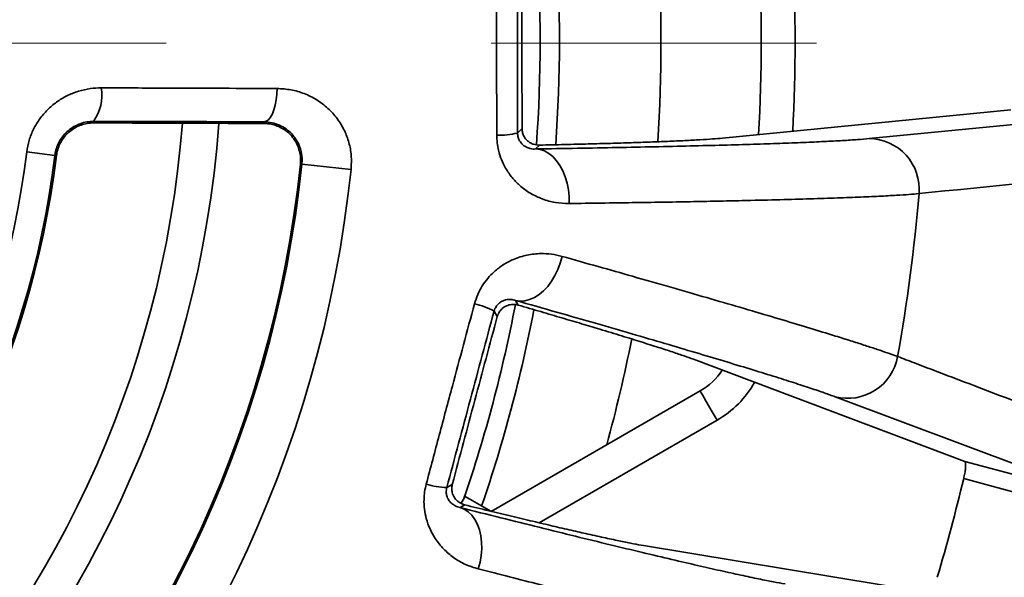
# Model space of a CAD drawing. Units: inches. Extents: x 0.1 to 8.4, y 0.1 to 10.9.
# Drawn here: x 2.4 to 2.7, y 6.3 to 6.5 of the extents above; entities that cross this region are included whole.
import ezdxf

# ---------------------------------------------------------------- set-up
doc = ezdxf.new("R2010")
doc.units = ezdxf.units.IN
doc.header["$MEASUREMENT"] = 0
doc.linetypes.add('PHANTOM', pattern=[0.49999999999999994, 0.25, -0.05, 0.05, -0.05, 0.05, -0.05])

msp = doc.modelspace()

# ---------------------------------------------------------------- linework, layer by layer
at = {"color": 7, "linetype": 'PHANTOM', "lineweight": 18}
msp.add_line((0.7254164107621454, 6.480627817128239), (6.11990717746681, 6.480627817128239), dxfattribs=at)
at = {"color": 7, "linetype": 'Continuous', "lineweight": 35}
for p, q in [((2.646516325285475, 6.451453394903229), (2.735264473392628, 6.460187243592396)), ((2.691647777256424, 6.451306555766194), (2.782220339843341, 6.460187243592396)), ((2.45308204429924, 6.456607186755075), (2.45308204429924, 6.456135701646155)), ((2.505502769841656, 6.45645952262757), (2.505502769841656, 6.455954202215074)), ((2.583478253506659, 6.45300814138711), (2.584862575292634, 6.454392478450685)), ((2.590188371546359, 6.449303206964606), (2.589009478498365, 6.448124274194848)), ((2.441181892881915, 6.446124136745052), (2.432516364097954, 6.447196441024368)), ((2.441181892881915, 6.446124136745052), (2.441661536229923, 6.446064783264042)), ((2.517149484186707, 6.443428052612668), (2.51668431178264, 6.443476919548153)), ((2.517149484186707, 6.443428052612668), (2.532283818242477, 6.44183815236822)), ((2.582875949353417, 6.401535672112578), (2.583709593056427, 6.400091779903654)), ((2.577248023256589, 6.39655434299065), (2.576269181230922, 6.398249802293449)), ((2.721025308995781, 6.352030157337842), (2.637561646508466, 6.383436126755626)), ((2.575394715777266, 6.336614238757183), (2.639630062613947, 6.373700518111097)), ((2.766381207262796, 6.339877082175648), (2.681193351360177, 6.371897064500303)), ((2.721025308995781, 6.352030157337842), (2.766381207262796, 6.339877082175648)), ((2.76936315059291, 6.333686830352632), (2.720709148203653, 6.346723635305905)), ((2.561722631496128, 6.343961371660254), (2.563418103021007, 6.344940250352163)), ((2.567345790981354, 6.341261281740812), (2.566115809634648, 6.339130899684501)), ((2.575258757347869, 6.336692716739488), (2.567345790981354, 6.341261281740812)), ((2.567245227698625, 6.338645964175407), (2.565801335489703, 6.337812332694477)), ((2.622210321626059, 6.326144156375134), (2.710194931887, 6.311610684267045))]:
    msp.add_line(p, q, dxfattribs=at)
at = {"color": 8, "linetype": 'Continuous', "lineweight": 35}
msp.add_line((2.644838380224795, 6.364679424545762), (2.590176002800355, 6.333120080233111), dxfattribs=at)
at = {"color": 7, "linetype": 'Continuous', "lineweight": 35, "flags": 128}
for points in [[(2.505502769841656, 6.45645952262757), (2.506192559650923, 6.456627331800135), (2.506862036361516, 6.457097145539473), (2.507491449090486, 6.457855120811057), (2.508062244718828, 6.458878918706278), (2.508557630107205, 6.460138372073631), (2.508962987646702, 6.461596365508545), (2.509266388586233, 6.463209935340671), (2.50945886191832, 6.464931531563756), (2.509534761041527, 6.466710421847196)], [(2.589009478498365, 6.448124274194848), (2.590410715644487, 6.447952227015685), (2.591786090867146, 6.447494745356108), (2.593110182237797, 6.44676027467411), (2.59435849670605, 6.445762384535155), (2.595508007871243, 6.444519515004001), (2.596537449312382, 6.443054622204346), (2.597427852359703, 6.441394768879113), (2.598162692759653, 6.439570626340652), (2.598728428446448, 6.437615887810847), (2.59911464620705, 6.435566666483627), (2.599314159457811, 6.433460820254987), (2.599323301574423, 6.431337255064371)], [(2.582875949353417, 6.401535672112578), (2.584274008758471, 6.401339183826871), (2.585720907599327, 6.401425105056525), (2.587190001739338, 6.401791853042043), (2.588654060381963, 6.402432644528454), (2.590086048283961, 6.403335654652359), (2.591459565750303, 6.40448419416211), (2.592749190852444, 6.405857039413997), (2.593931163864858, 6.407428835700916), (2.594983533930011, 6.409170537247298), (2.595886941271551, 6.411049981646906), (2.596624714970948, 6.413032433745451), (2.597183166297448, 6.415081270077119)], [(2.644838380224795, 6.364679424545762), (2.643933946228449, 6.366245916449514), (2.643057036358587, 6.36776482779181), (2.642234196975208, 6.36918997132843), (2.641490556676916, 6.370478080892522), (2.640848555204483, 6.37158998471438), (2.640327845664208, 6.372491925406195), (2.639944170096461, 6.373156488840214), (2.639709163922384, 6.373563471916488), (2.639630062613947, 6.373700518111097)], [(2.565801335489703, 6.337812332694477), (2.567110320368197, 6.337283471026154), (2.568320428611146, 6.336485601354323), (2.569409318254422, 6.33543346350871), (2.570356822864324, 6.334146490598154), (2.571145489309137, 6.33264845457026), (2.571760699979948, 6.330967038438566), (2.572191161673885, 6.329133298510977), (2.572428807817465, 6.327181114396107), (2.572469385126491, 6.325146553455085), (2.572312062499451, 6.32306719858708), (2.571959724347469, 6.320981476014858), (2.571418921705978, 6.31892789751575)]]:
    msp.add_lwpolyline(points, dxfattribs=at)
at = {"color": 7, "linetype": 'Continuous', "lineweight": 35}
for radius in [0.8912387809840112, 0.8672998921365433, 0.7842661183054807, 0.7802763034975682, 0.7707141976949803, 0.7289738469777411, 0.7289636403934256, 0.7158333333333333, 0.679166666666668, 0.6542525667438106, 0.6540943141710214]:
    msp.add_circle((2.158454212309541, 6.481109901753176), radius, dxfattribs=at)
for centre, radius, start, end in [((2.158454212309541, 6.481109901753176), 0.6771490102782715, 337.0690248472813, 82.93097515271918), ((2.158454212309541, 6.481109901753176), 0.6671492288244343, 337.1755344635276, 82.82446553647287), ((2.158454212309541, 6.481109901753176), 0.4319927549644692, 355.7960299570341, 4.208474342995007), ((2.158454212309541, 6.481109901753176), 0.4999999999999999, 356.7230583330287, 3.275746597211157), ((2.441563919627224, 6.464644894571332), 0.0140453530713763, 325.0914593198447, 9.286567563862114), ((2.158454212309541, 6.481109901753176), 0.3229166666666681, 274.4518288900197, 355.5499042988001), ((2.158454212309541, 6.481109901753176), 0.3341338316083644, 274.3091874298844, 355.6906773771938), ((2.577950010622744, 6.476220429240804), 0.02386151245806388, 267.9243319342235, 283.3960195186735), ((2.69145755324021, 6.435726859141475), 0.01558085787415481, 355.0324999700808, 89.30046829530365), ((2.158454212309541, 6.481109901753176), 0.2761524764018752, 277.0541313821201, 352.9458686178822), ((2.158454212309541, 6.481109901753176), 0.2848840913576067, 277.0541313821201, 352.9458686178819), ((2.158454212309541, 6.481109901753176), 0.2853674041485714, 277.0541313821201, 352.9458686178821), ((2.158454212309541, 6.481109901753176), 0.3602014048147289, 275.9970703926934, 354.0029296073089), ((2.158454212309541, 6.481109901753176), 0.3606691307700943, 275.9970703926934, 354.0029296073089), ((2.158454212309541, 6.481109901753176), 0.3758867519903396, 275.9970703926933, 354.0029296073088), ((2.158454212309541, 6.481109901753176), 0.5505127649679569, 349.869612888587, 355.130387111414), ((2.158454212309541, 6.481109901753176), 0.4319927549644694, 341.0146066904223, 349.208514100378), ((2.564921398029264, 6.377258939741917), 0.02386186275731915, 61.60408458740969, 77.07549672502537), ((2.685041913980661, 6.386995114314185), 0.01558083895129788, 255.6995795919227, 349.967585883611), ((2.629213387518425, 6.391742718732248), 0.02083333333333295, 299.9999999999995, 325.9274863243736), ((2.158454212309541, 6.481109901753176), 0.578091921698102, 343.4422531038242, 346.5577468961767), ((2.56239040171208, 6.36781259708076), 0.0238605714751576, 252.9240160749019, 268.3962910802053)]:
    msp.add_arc(centre, radius, start, end, dxfattribs=at)
at = {"color": 8, "linetype": 'Continuous', "lineweight": 35}
for centre, radius, start, end in [((2.158454212309541, 6.481109901753176), 0.4379106286314076, 355.8478630456569, 4.152177311126692), ((2.158454212309541, 6.481109901753176), 0.4691415919757543, 356.2379405240296, 3.762217620341381), ((2.158454212309541, 6.481109901753176), 0.5104166666666663, 356.9070453872301, 3.09312431447823), ((2.158454212309541, 6.481109901753176), 0.4379106286314081, 340.9701511915634, 349.1520005062377), ((2.158454212309541, 6.481109901753176), 0.4691415919757548, 344.6754133020495, 348.7629409401799), ((2.629213387518425, 6.391742718732248), 0.03124999999999951, 300.0000000000007, 330.4516910687307)]:
    msp.add_arc(centre, radius, start, end, dxfattribs=at)
at = {"color": 7, "linetype": 'Continuous', "lineweight": 35}
for points, knots in [([(2.577085762908812, 6.452374573150588), (2.577073911436623, 6.457578753390064), (2.577050198889478, 6.46799133060541), (2.577044392514425, 6.482785915748335), (2.57705503211186, 6.49674215892087), (2.577075517367396, 6.505476711658623), (2.577085762908812, 6.509845230355762)], [0, 0, 0, 0, 0.2717899334519699, 0.5438000872750944, 0.7718351576539866, 1, 1, 1, 1]), ([(2.583478253506659, 6.509211662119243), (2.583474696693258, 6.50453637687114), (2.583467583060783, 6.495185798916044), (2.583464906934488, 6.481134181039181), (2.583467510868817, 6.467070393161175), (2.583474672629007, 6.457695556514252), (2.583478253506659, 6.45300814138711)], [0, 0, 0, 0, 0.2496760362444711, 0.4993524708190502, 0.749676406103664, 0.9999999999999999, 0.9999999999999999, 0.9999999999999999, 0.9999999999999999]), ([(2.584862575292634, 6.507827325055667), (2.584857677184318, 6.503391073739657), (2.584847880950901, 6.494518555902692), (2.584844200130859, 6.481158411680367), (2.584847810921869, 6.467773899568026), (2.584857653841851, 6.458852946592691), (2.584862575292634, 6.454392478450685)], [0, 0, 0, 0, 0.2493196770282604, 0.4986402085826545, 0.7493205733196394, 1, 1, 1, 1]), ([(2.432516364097954, 6.447196441024368), (2.432727521107644, 6.448405843029105), (2.433149848567714, 6.450824724020146), (2.434529197465307, 6.454254498891804), (2.43642001039031, 6.457406944550709), (2.438808635419889, 6.460222664929449), (2.44163365020584, 6.462612116345145), (2.444849963211587, 6.464559338006076), (2.448374532855823, 6.465955011859394), (2.451951845388848, 6.466781216024305), (2.454321680683158, 6.466870058466701), (2.455425188342151, 6.466911427719603)], [0, 0, 0, 0, 0.1102024963086967, 0.220412007291406, 0.3305179085353782, 0.4406416846043261, 0.5527286791357461, 0.6648365903973475, 0.7815479835182774, 0.8982783850469062, 1, 1, 1, 1]), ([(2.455425188342151, 6.466911427719603), (2.458802030589399, 6.466900788466361), (2.465559006904264, 6.466879499588498), (2.47802329361667, 6.466836713029195), (2.492784826556272, 6.466782027319652), (2.503946007084197, 6.46673431360438), (2.509534761041527, 6.466710421847196)], [0, 0, 0, 0, 0.1830183357319117, 0.3662150817776008, 0.6826439675489584, 1, 1, 1, 1]), ([(2.509534761041527, 6.466710421847195), (2.510958030880437, 6.466627523849029), (2.513804596829262, 6.466461726322547), (2.517917444976133, 6.465247972039796), (2.521760972588925, 6.463340147564642), (2.525190210104151, 6.460750466735756), (2.528074527869077, 6.457547323534481), (2.530263325044171, 6.453966465651065), (2.531693748728305, 6.450116060057863), (2.532489331207078, 6.446069121851679), (2.532353882141446, 6.443280583112204), (2.532283818242477, 6.44183815236822)], [0, 0, 0, 0, 0.1161585692683985, 0.2323192826154401, 0.34862302658281, 0.4648812882435906, 0.5774820137967495, 0.6899961896459252, 0.7909637597000575, 0.8918715758374334, 1, 1, 1, 1]), ([(2.45308204429924, 6.456607186755075), (2.452391358237511, 6.456574687630581), (2.451010208604609, 6.456509699850528), (2.448963002775667, 6.455954964888559), (2.447015020378172, 6.455050521762247), (2.445264362090212, 6.453816078688362), (2.443778932084586, 6.452298901586839), (2.442607956895835, 6.450605814991212), (2.441764626182898, 6.44876115579527), (2.44134193409193, 6.447249326977962), (2.441215270255188, 6.446358800644449), (2.441181892881915, 6.446124136745052)], [0, 0, 0, 0, 0.1254428919483656, 0.2508453750044867, 0.3766664395215445, 0.5024378275389798, 0.620494623757536, 0.7385240268858676, 0.8494275716416929, 0.9603224387078172, 1, 1, 1, 1]), ([(2.45308204429924, 6.456135701646155), (2.452425796443239, 6.456104166522326), (2.45111338802223, 6.45604110046932), (2.449188393622729, 6.455523384403276), (2.44736932548359, 6.45469433820156), (2.445720206985042, 6.453563396726444), (2.444299644617194, 6.452164533112975), (2.443148319183923, 6.45056935688164), (2.442300622422894, 6.448811496246718), (2.44184204034883, 6.447288079877059), (2.441704858059108, 6.446358380148326), (2.441661536229923, 6.446064783264042)], [0, 0, 0, 0, 0.1207516939020043, 0.2414873259834455, 0.3624242535539062, 0.4833402409548576, 0.6012481501485915, 0.7191392321256531, 0.8332419295227214, 0.947338212103789, 1, 1, 1, 1]), ([(2.505502769841656, 6.45645952262757), (2.501259110752511, 6.456474546736562), (2.492771785850634, 6.456504594978352), (2.479743283908623, 6.456543637026801), (2.466527443837781, 6.456578575699796), (2.457563843899734, 6.456597649737171), (2.45308204429924, 6.456607186755075)], [0, 0, 0, 0, 0.249088022571043, 0.498176439793327, 0.74908824052864, 1, 1, 1, 1]), ([(2.505502769841656, 6.455954202215074), (2.501320879756152, 6.455972599913459), (2.492957092111848, 6.456009395343105), (2.479967738679139, 6.456057385078666), (2.466697416039738, 6.45610041651795), (2.457620501744333, 6.45612393993624), (2.45308204429924, 6.456135701646155)], [0, 0, 0, 0, 0.2486432219442002, 0.497286888229302, 0.7486434276440623, 1, 1, 1, 1]), ([(2.517149484186707, 6.443428052612668), (2.517184094130811, 6.443957881848535), (2.517254495823826, 6.445035632078361), (2.517028376482879, 6.447146652647058), (2.516363560069546, 6.44929136632155), (2.515249757268677, 6.451276469219828), (2.513950099482172, 6.452903709575168), (2.512284630998435, 6.454351885703634), (2.510237848103502, 6.455511361775527), (2.507962379754317, 6.456291854341236), (2.506329741868168, 6.45640314906125), (2.505502769841656, 6.45645952262757)], [0, 0, 0, 0, 0.06904158223505773, 0.1404406855722147, 0.2796884310476226, 0.3753243545176791, 0.4736987332097644, 0.5987417534751092, 0.7273741471878186, 0.8619081696607269, 1, 1, 1, 1]), ([(2.51668431178264, 6.443476919548153), (2.516718132312066, 6.444031456209963), (2.516785779990285, 6.445140638067713), (2.516579862623909, 6.446805835883652), (2.516145307153785, 6.448415966696851), (2.515471642523388, 6.449961548200074), (2.514576003740467, 6.451384696611926), (2.513438685708572, 6.452710589082338), (2.512077849899866, 6.453865295805925), (2.510453878017432, 6.454848024107741), (2.508635599998122, 6.455553566274956), (2.506941036413752, 6.455903721061167), (2.50588654532514, 6.455940732230008), (2.505502769841656, 6.455954202215074)], [0, 0, 0, 0, 0.08206455003458288, 0.1641451617742455, 0.2486441084969248, 0.3331816047012586, 0.4221695794131901, 0.5111967020791681, 0.6113540468783887, 0.711546999665737, 0.8236828615057826, 0.93583047234559, 0.9999999999999999, 0.9999999999999999, 0.9999999999999999, 0.9999999999999999]), ([(2.584862575292634, 6.454392478450685), (2.584899367130793, 6.453943352056272), (2.58497267815246, 6.45304842762521), (2.585553003247495, 6.451720183761922), (2.5864001649972, 6.45068377786025), (2.587430252330025, 6.449954443295868), (2.588661859533258, 6.449406635231835), (2.589597445991215, 6.449343244911051), (2.590188371546359, 6.449303206964606)], [0, 0, 0, 0, 0.1244093273560077, 0.2478966898579045, 0.4419511564536097, 0.5920030166404965, 0.7423051158576073, 1, 1, 1, 1]), ([(2.599323301574423, 6.431337255064371), (2.597932062636959, 6.431392474570122), (2.595150204470152, 6.431502888984859), (2.591141104150619, 6.432612495760871), (2.587397749924236, 6.434384473444855), (2.584278284505746, 6.436649078122081), (2.581731373986985, 6.439291993953925), (2.579870756793749, 6.44195906595681), (2.578491429602878, 6.444793815075911), (2.577645818462095, 6.447443693930889), (2.577174313347686, 6.449997365768961), (2.577115277500596, 6.451582230319232), (2.577085762908812, 6.452374573150588)], [0, 0, 0, 0, 0.1389782467831538, 0.2778945876306865, 0.40468352379406, 0.5313278423987725, 0.627738391167491, 0.7240389378100197, 0.8023857058526196, 0.8806668983621063, 0.940340183891361, 1, 1, 1, 1]), ([(2.5835403416783, 6.452279732857302), (2.583585029209003, 6.452052624602374), (2.58372867791916, 6.451322581850568), (2.584240637732484, 6.450346788202315), (2.584993797312753, 6.449425018960556), (2.585989657987919, 6.448730893168849), (2.586674741660021, 6.448513521429328), (2.587054629969831, 6.448392985812892)], [0, 0, 0, 0, 0.06512756611814353, 0.2093534979720786, 0.4522518333108374, 0.6962661150471819, 1, 1, 1, 1]), ([(2.589009478498365, 6.448124274194848), (2.593347890498164, 6.448193221834912), (2.602028040553547, 6.448331169973942), (2.614191640598102, 6.448553570262434), (2.625793574518819, 6.448788713300108), (2.636706548471121, 6.449037525281074), (2.646891047137137, 6.449299145542637), (2.656088203138367, 6.449567043032553), (2.66429995844147, 6.449839988687439), (2.671546565771762, 6.450116736953446), (2.677979446576126, 6.45040268171716), (2.683516776399762, 6.450697288665209), (2.688208853073899, 6.450999464597627), (2.69050177472554, 6.45120421932674), (2.691647777256424, 6.451306555766194)], [0, 0, 0, 0, 0.08254426533358708, 0.1651518134607996, 0.2476960553940625, 0.3326327640372883, 0.4176386073496847, 0.5025750355364874, 0.5842914851246347, 0.6660696186383048, 0.7477861095914502, 0.8318350939137034, 0.9159511587136804, 1, 1, 1, 1]), ([(2.590188371546359, 6.449303206964606), (2.592809279266478, 6.4493611745), (2.598052540093076, 6.449477141538905), (2.605314438446699, 6.449658977048352), (2.612162031022475, 6.449847363907461), (2.618522444812132, 6.450042662660318), (2.624383573504455, 6.450244353907735), (2.629950736811288, 6.450461054870967), (2.635108799455188, 6.450693046882794), (2.639734058980523, 6.450941486534382), (2.643637072151607, 6.451194893568593), (2.64555657597924, 6.451367227947757), (2.646516325285475, 6.451453394903229)], [0, 0, 0, 0, 0.09269405781588669, 0.1854392348397588, 0.2781334263105956, 0.3727251478489153, 0.4673712521694922, 0.5619630673725985, 0.6707975308950203, 0.7796326108346621, 0.8898166047791305, 1, 1, 1, 1]), ([(2.79758163794387, 6.443664635435199), (2.795759366896518, 6.443478589423878), (2.786648015679298, 6.442548359777654), (2.75649415154785, 6.439466807166006), (2.728080020259942, 6.436546386211769), (2.706979889027449, 6.434377702440863)], [0, 0, 0, 0, 0.06046104067351311, 0.3023050700035363, 1, 1, 1, 1]), ([(2.706979889027449, 6.434377702440863), (2.705995208240219, 6.434291756279141), (2.704023666069234, 6.434119673626094), (2.699926177753631, 6.433851595461967), (2.694786193792708, 6.43357385744225), (2.688391264227969, 6.433289212080186), (2.680984557220562, 6.43301052715699), (2.672541975480844, 6.432739247908215), (2.663070517842638, 6.432476757275467), (2.653721524064796, 6.432251821481838), (2.644812137814319, 6.432061277653355), (2.636599696347688, 6.431901679931334), (2.627940149527075, 6.431748689881665), (2.618829813782741, 6.431603086868833), (2.609311842316992, 6.431464522581221), (2.602652363490209, 6.431379671815163), (2.599323301574423, 6.431337255064371)], [0, 0, 0, 0, 0.06987601973372173, 0.1399067813977842, 0.2223124810776466, 0.3047815788681292, 0.3871873811771309, 0.4719849695174301, 0.5568515272103776, 0.6416494064761551, 0.700934130886067, 0.7602426424353337, 0.8195273804843224, 0.8796768217642132, 0.9398506518798256, 1, 1, 1, 1]), ([(2.570258508444504, 6.400516277222048), (2.570566061930919, 6.401479672621132), (2.571181336866042, 6.403406989552502), (2.572594101879453, 6.406032259876564), (2.574293287326862, 6.408366554901587), (2.576463107993761, 6.410619725239903), (2.579122280019371, 6.412629808451039), (2.582551330090104, 6.41442398722327), (2.586442234063489, 6.415619460181325), (2.590392397237696, 6.416029205547945), (2.593994459359584, 6.415838655920575), (2.596120202374824, 6.415333746658626), (2.597183166297448, 6.415081270077119)], [0, 0, 0, 0, 0.0760666288140109, 0.1521747994278594, 0.2278304586453039, 0.3035427377076342, 0.4064327513258891, 0.5094510956731574, 0.6454765981149259, 0.7816596215011717, 0.8908203185746305, 1, 1, 1, 1]), ([(2.597183166297448, 6.415081270077119), (2.600899866908436, 6.414034196209254), (2.608341449005183, 6.411937743746543), (2.619517452080262, 6.408763512805656), (2.630736847492449, 6.405554155574216), (2.641783793823334, 6.402364738745025), (2.652140608428462, 6.39934392207244), (2.661735697119346, 6.396511373331478), (2.670516966288004, 6.39388179640213), (2.677567388961159, 6.39173380618601), (2.683165991071581, 6.389997223550129), (2.687578593193705, 6.388603974955376), (2.691533439723276, 6.387328177648556), (2.695001323761606, 6.386177877745262), (2.698017459318964, 6.385144294986866), (2.699595601801717, 6.384568625654429), (2.700384511884475, 6.384280849775092)], [0, 0, 0, 0, 0.06987573656844927, 0.139905277467705, 0.2224951338043476, 0.3051486135815139, 0.3877385874126574, 0.4727298806703161, 0.5577903107230179, 0.6427814478340358, 0.7018790109094866, 0.7610000488815757, 0.8200979671317237, 0.8800572155457526, 0.9400408562317836, 1, 1, 1, 1]), ([(2.555383991387306, 6.345003890728097), (2.556719484802944, 6.350033807497413), (2.559391554409648, 6.360097719131992), (2.563215042892213, 6.374389698250609), (2.566837495477609, 6.387867633422357), (2.569117954497182, 6.3962992629185), (2.570258508444504, 6.400516277222048)], [0, 0, 0, 0, 0.2717898031732071, 0.5437999648425577, 0.771835079516057, 1, 1, 1, 1]), ([(2.582875949353417, 6.401535672112578), (2.582399214970217, 6.401660945614758), (2.581446084672123, 6.401911403678375), (2.580047231549631, 6.401790127399426), (2.578865980912828, 6.401387116499858), (2.577936705710965, 6.400817005855939), (2.577232913380185, 6.400161620838715), (2.576709339063146, 6.399364269418184), (2.576436015867117, 6.398799613231401), (2.576314599121687, 6.398399478965456), (2.576269181230922, 6.398249802293449)], [0, 0, 0, 0, 0.2520008065055587, 0.5038226993668673, 0.6622416545302467, 0.773469522716063, 0.8919705916445159, 0.9382067675056869, 0.9768852453301841, 1, 1, 1, 1]), ([(2.583709593056427, 6.400091779903654), (2.583247692818871, 6.40019027897258), (2.582324580359964, 6.400387130392696), (2.580821986405704, 6.400199187113303), (2.57939682703255, 6.39959600320857), (2.578260122852249, 6.398586725251176), (2.57756765383688, 6.397532142955544), (2.577339689883507, 6.396834765547533), (2.577248023256589, 6.39655434299065)], [0, 0, 0, 0, 0.2058578176528879, 0.4114090030444067, 0.6303626724540807, 0.7971420410055756, 0.9184287490650108, 1, 1, 1, 1]), ([(2.681193351360177, 6.371897064500303), (2.680135353871309, 6.372284477898791), (2.678018545756604, 6.373059602447096), (2.67367768520689, 6.374529713163319), (2.66845140239981, 6.37623521203987), (2.662231561814397, 6.378203687576977), (2.65504001605806, 6.380428137512263), (2.647048682114353, 6.382855249395354), (2.638314751860514, 6.385469073686981), (2.628905482136654, 6.388251184230788), (2.618651091231146, 6.391252117272207), (2.607535646499249, 6.394474572639093), (2.595637502582934, 6.39789779038931), (2.587128671245662, 6.400323366763246), (2.582875949353417, 6.401535672112578)], [0, 0, 0, 0, 0.08243960783972477, 0.1649425756528265, 0.2473823781416035, 0.332219956004392, 0.4171271666378889, 0.5019654698847978, 0.5837841591380487, 0.6656650644457717, 0.7474842053545478, 0.8316336791051434, 0.9158503547191243, 1, 1, 1, 1]), ([(2.637561646508466, 6.383436126755626), (2.636673067075289, 6.383761938325805), (2.634895243086765, 6.384413805343629), (2.631255872229326, 6.385648134954623), (2.626878173880193, 6.387078773880424), (2.621672334917912, 6.388728578269786), (2.615656991444637, 6.390591683069186), (2.609430286553129, 6.392485171021058), (2.603206039704106, 6.394352876146999), (2.597138403868652, 6.396155328226389), (2.590679431725645, 6.398058393755368), (2.586032867780464, 6.399413985930692), (2.583709593056427, 6.400091779903654)], [0, 0, 0, 0, 0.1083395434104612, 0.2167601814643783, 0.3250997202753156, 0.4365164405785044, 0.5480219882342374, 0.6594382200791531, 0.744263042248173, 0.8290875475052708, 0.9145440403728939, 1, 1, 1, 1]), ([(2.576269181230922, 6.398249802293449), (2.575055685374902, 6.3937347458134), (2.572628692074456, 6.384704626943308), (2.568989274758104, 6.371132499041093), (2.565351887327451, 6.357547229549477), (2.562932382580593, 6.3484899877399), (2.561722631496128, 6.343961371660254)], [0, 0, 0, 0, 0.249676047338389, 0.4993524214907998, 0.7496764774597034, 1, 1, 1, 1]), ([(2.577248023256589, 6.39655434299065), (2.576095120879995, 6.392270520929768), (2.573789311089048, 6.383702858089274), (2.570327860600167, 6.370798912211895), (2.566867187477417, 6.357869531257787), (2.564567795734532, 6.349250002762163), (2.563418103021007, 6.344940250352163)], [0, 0, 0, 0, 0.2493195288839843, 0.498640147202719, 0.7493207621545, 1, 1, 1, 1]), ([(2.700384511884475, 6.384280849775092), (2.702103614826755, 6.383625108572878), (2.710699114774104, 6.380346408193468), (2.739109556679623, 6.369514912274505), (2.765728459612439, 6.359384028073632), (2.785495466453243, 6.351860905959716)], [0, 0, 0, 0, 0.06046113644950557, 0.3023051629934196, 1, 1, 1, 1]), ([(2.720709148203653, 6.346723635305905), (2.72083391805816, 6.34729093364418), (2.721083410614244, 6.348425315927779), (2.721286082582092, 6.349972056198403), (2.721331158894984, 6.35118173394045), (2.721227444768567, 6.351863959142504), (2.721081920872321, 6.351983610447175), (2.721025308995781, 6.352030157337842)], [0, 0, 0, 0, 0.2132354689123932, 0.4263903520394936, 0.6417260388780875, 0.860623844069624, 1, 1, 1, 1]), ([(2.571418921705978, 6.31892789751575), (2.570089387023267, 6.319341318092842), (2.567430904590099, 6.320167976739659), (2.563845576740427, 6.322277394420124), (2.560688421648018, 6.324957857184957), (2.55826139879143, 6.327952671287371), (2.55648523236671, 6.33116470511911), (2.555378389610679, 6.334222483488572), (2.554779672621078, 6.337317621821301), (2.55464876423646, 6.340096071255695), (2.554854266709554, 6.342684759288605), (2.555207429260714, 6.34423090280437), (2.555383991387306, 6.345003890728097)], [0, 0, 0, 0, 0.1389780603174283, 0.2778947678116873, 0.4046833563333833, 0.5313273597725711, 0.6277386482922189, 0.72403868870448, 0.8023857542603178, 0.8806668239239938, 0.9403398823808374, 1, 1, 1, 1]), ([(2.561594079647836, 6.343241711084946), (2.561578456417159, 6.343010777154204), (2.561528235088126, 6.342268433322783), (2.561770277414925, 6.341193377539056), (2.562259139088272, 6.340108096728185), (2.563041432258867, 6.3391798612516), (2.563646916222801, 6.338792587116846), (2.563982665388024, 6.338577838295735)], [0, 0, 0, 0, 0.0651273378411176, 0.2093537201216733, 0.4522516012523037, 0.6962659978033385, 1, 1, 1, 1]), ([(2.563418103021007, 6.344940250352163), (2.563337399243117, 6.344496904536024), (2.563176589939149, 6.343613499397201), (2.563393349514086, 6.342180311372664), (2.563943424099673, 6.340959956869861), (2.564749623938423, 6.339988862729625), (2.565797494405293, 6.33914096732782), (2.566684797738875, 6.338837584136114), (2.567245227698625, 6.338645964175407)], [0, 0, 0, 0, 0.1244093884763315, 0.2478965383162866, 0.4419516379134837, 0.5920027259199121, 0.742304703208895, 1, 1, 1, 1]), ([(2.565801335489703, 6.337812332694477), (2.570009780440783, 6.336756063889039), (2.578429886589439, 6.334642719039175), (2.59023658473966, 6.331709388276328), (2.60150397814128, 6.328933697843542), (2.612109610605403, 6.326349565005207), (2.622014680610822, 6.323966305676347), (2.630967870449003, 6.321844694256129), (2.638970408571323, 6.319982979965526), (2.646041741242288, 6.318374718944706), (2.652329495054105, 6.316985972736272), (2.657754331580792, 6.315837407299251), (2.662364738559305, 6.314914846780311), (2.664632551649568, 6.314519175975058), (2.665766005133753, 6.314321419619065)], [0, 0, 0, 0, 0.08254440675436717, 0.1651518969426353, 0.247695987352881, 0.3326328826605104, 0.4176385592141429, 0.5025750658659823, 0.5842914556365754, 0.6660696173839789, 0.7477861593834422, 0.8318350782674411, 0.9159511349176717, 1, 1, 1, 1]), ([(2.567245227698625, 6.338645964175406), (2.569752969155705, 6.338033085859546), (2.574769795844936, 6.336807000816541), (2.581732701233127, 6.335126471151747), (2.588309418292506, 6.333556006726306), (2.594432071661041, 6.332114105747796), (2.600089935089323, 6.330803165232242), (2.605556545800643, 6.329561673571074), (2.610695903060726, 6.328426568557981), (2.615359283540352, 6.327439183074675), (2.619298828623482, 6.326651168187331), (2.621239823835981, 6.326313160333874), (2.622210321626059, 6.326144156375134)], [0, 0, 0, 0, 0.09125611992227417, 0.1825611395023466, 0.2738170951768875, 0.3668821213936142, 0.4599984820673731, 0.5530626839501237, 0.6640806968345854, 0.7750987951195886, 0.887549376259731, 1, 1, 1, 1]), ([(2.676194129111619, 6.294001171026977), (2.675220761562521, 6.294173006691129), (2.673271870445245, 6.294517058637186), (2.669244560626103, 6.295318632871993), (2.66420790123867, 6.296380686043071), (2.657957216926318, 6.297760845777622), (2.650730775371682, 6.299408669353787), (2.642505625902393, 6.301331732968972), (2.633288950582199, 6.303529579436266), (2.624200330468632, 6.305732001198446), (2.615545161804502, 6.307853884065402), (2.607571273865806, 6.309825236006112), (2.599167138330364, 6.311918742714905), (2.590329624519122, 6.314136016206137), (2.581100026650058, 6.316465604737632), (2.574645513833896, 6.318107245891747), (2.571418921705978, 6.31892789751575)], [0, 0, 0, 0, 0.06987601128963901, 0.1399067986591434, 0.2223124425419968, 0.3047814922204956, 0.3871872751685903, 0.4719849030033587, 0.5568514720982368, 0.641649308834124, 0.7009341059847137, 0.7602425748970989, 0.819527434106219, 0.879676680875571, 0.9398507237727305, 1, 1, 1, 1])]:
    msp.add_open_spline(points, degree=3, knots=knots, dxfattribs=at)
at = {"color": 8, "linetype": 'Continuous', "lineweight": 35}
for points, knots in [([(2.583478253506659, 6.453008141387109), (2.58348314019086, 6.452772765090895), (2.583488713616561, 6.452504310604238), (2.58353467807038, 6.452304369077673), (2.5835403416783, 6.452279732857302)], [0, 0, 0, 0, 0.8767828735026336, 0.9999999999999999, 0.9999999999999999, 0.9999999999999999, 0.9999999999999999]), ([(2.587054629969831, 6.448392985812892), (2.587193236810916, 6.448334649243458), (2.587851776902348, 6.448057484209846), (2.5884987095803, 6.448094806974198), (2.589009478498365, 6.448124274194848)], [0, 0, 0, 0, 0.2104759344014709, 1, 1, 1, 1]), ([(2.561722631496128, 6.343961371660254), (2.561666417702983, 6.343732749293702), (2.561602304179867, 6.343471998603114), (2.561594981864851, 6.343266973229502), (2.561594079647836, 6.343241711084946)], [0, 0, 0, 0, 0.8767852773002601, 1, 1, 1, 1]), ([(2.563982665388024, 6.338577838295736), (2.564101445755224, 6.338485614689873), (2.564665788307721, 6.338047447117573), (2.565300340826565, 6.337916063365529), (2.565801335489703, 6.337812332694477)], [0, 0, 0, 0, 0.2104756529069637, 1, 1, 1, 1])]:
    msp.add_open_spline(points, degree=3, knots=knots, dxfattribs=at)

doc.saveas('drawing.dxf')
